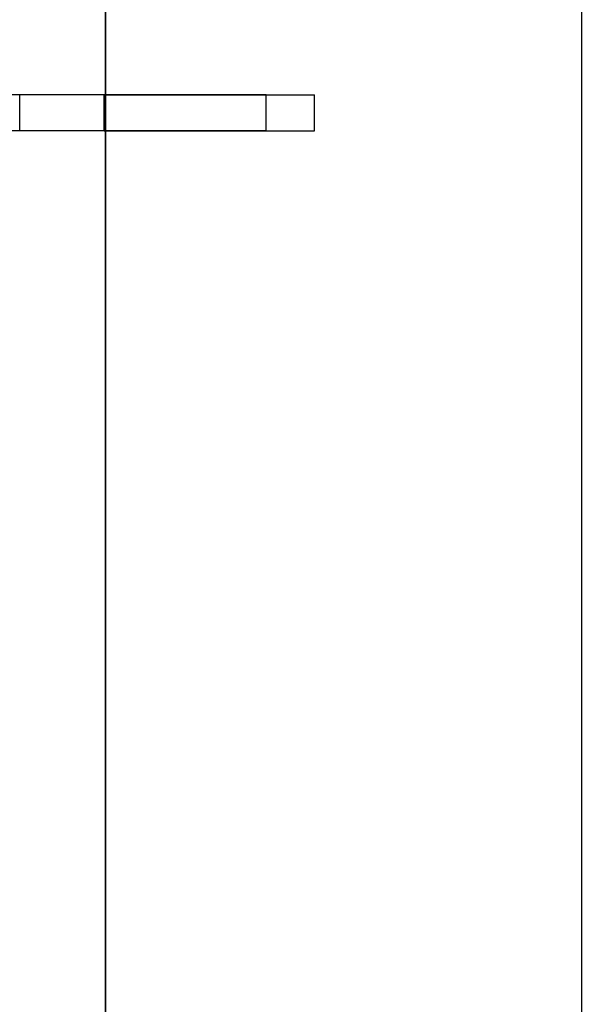
# Model space of a CAD drawing. Units: millimetres. Extents: x 17040 to 23129, y 28259 to 33197.
# Drawn here: x 21505 to 21741, y 30686 to 31100 of the extents above; entities that cross this region are included whole.
import ezdxf

# ---------------------------------------------------------------- set-up
doc = ezdxf.new("R2010")
doc.units = ezdxf.units.MM
doc.header["$LTSCALE"] = 200
doc.layers.add('OTWORY_MONTAŻOWE', color=1, linetype='Continuous')
doc.layers.add('WYLEWKI_BETONOWE', color=52, linetype='Continuous')

msp = doc.modelspace()

# ---------------------------------------------------------------- linework, layer by layer
at = {"color": 7, "linetype": 'Continuous', "lineweight": 25}
for p, q in [((21608.69, 31068.32), (21010.11, 31068.32)), ((21540.71, 31068.32), (21390.54, 31068.32)), ((21505.14, 31053.32), (21505.14, 31068.32)), ((21540.71, 31068.32), (21629.09, 31068.32)), ((21540.71, 31053.32), (21540.71, 31068.32)), ((21608.69, 31053.32), (21608.69, 31068.32)), ((21629.09, 31053.32), (21629.09, 31068.32)), ((21608.69, 31053.32), (21010.11, 31053.32)), ((21540.71, 31053.32), (21390.54, 31053.32)), ((21540.71, 31053.32), (21629.09, 31053.32))]:
    msp.add_line(p, q, dxfattribs=at)
at = {"layer": 'OTWORY_MONTAŻOWE'}
for p, q in [((21541.19, 30371.82), (21541.19, 31231.82)), ((21541.19, 31142.04), (21541.19, 30442.04))]:
    msp.add_line(p, q, dxfattribs=at)
at = {"layer": 'WYLEWKI_BETONOWE'}
msp.add_line((21741.19, 31715.6), (21741.19, 29755.5), dxfattribs=at)

doc.saveas('drawing.dxf')
